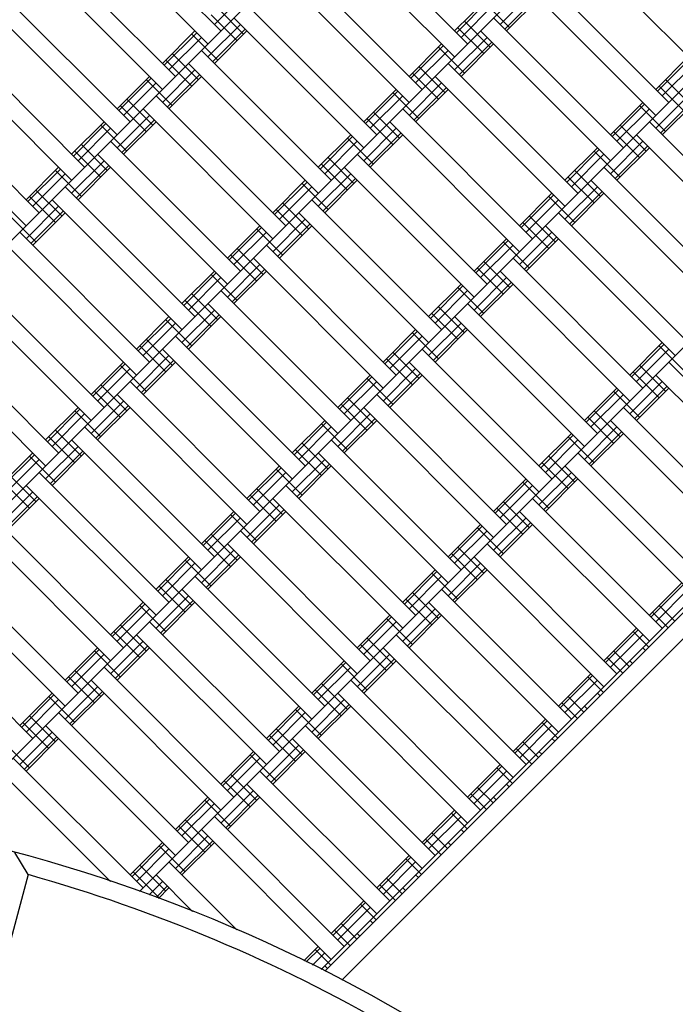
# Model space of a CAD drawing. Units: centimetres. Extents: x -2875 to 5125, y -2925 to 2875.
# Drawn here: x -108 to -72, y -967 to -913 of the extents above; entities that cross this region are included whole.
import ezdxf

# ---------------------------------------------------------------- set-up
doc = ezdxf.new("R2010")
doc.units = ezdxf.units.CM
doc.header["$MEASUREMENT"] = 0
doc.layers.add('InterSystem-dimension', color=7, linetype='Continuous')
doc.layers.add('LINARIUM_Nr_Pióra__7', color=7, linetype='Continuous')
doc.styles.add('GENERATED_STYLE_1', font='arial.ttf')
doc.dimstyles.new('GENERATED_STYLE__1', dxfattribs={"dimtxt": 60, "dimasz": 30.4, "dimexe": 0.18, "dimexo": 50, "dimgap": 0.09, "dimtad": 1, "dimdec": 3, "dimlfac": 0.01, "dimzin": 0, "dimdsep": 46, "dimtxsty": 'GENERATED_STYLE_1', "dimblk": 'ARROWHEAD_2', "dimblk1": 'ARROWHEAD_2', "dimblk2": 'ARROWHEAD_2', "dimcen": 0.09, "dimclrd": 7, "dimclre": 7, "dimclrt": 7, "dimadec": 0, "dimazin": 0, "dimtfac": 1, "dimtdec": 4, "dimtmove": 0, "dimatfit": 3, "dimfxl": 0, "dimtolj": 1, "dimtzin": 0, "dimarcsym": 0})
doc.dimstyles.new('GENERATED_STYLE__2', dxfattribs={"dimtxt": 60, "dimasz": 30.4, "dimexe": 0.18, "dimexo": 50, "dimgap": 0.09, "dimtad": 1, "dimtih": 1, "dimtoh": 1, "dimdec": 3, "dimlfac": 0.01, "dimzin": 0, "dimdsep": 46, "dimtxsty": 'GENERATED_STYLE_1', "dimblk": 'ARROWHEAD_2', "dimblk1": 'ARROWHEAD_2', "dimblk2": 'ARROWHEAD_2', "dimcen": 0.09, "dimclrd": 7, "dimclre": 7, "dimclrt": 7, "dimadec": 0, "dimazin": 0, "dimtfac": 1, "dimtdec": 4, "dimtmove": 0, "dimatfit": 3, "dimfxl": 0, "dimtolj": 1, "dimtzin": 0, "dimarcsym": 0})

# ---------------------------------------------------------------- blocks, each defined once
blk = doc.blocks.new('*D1')
at = {"layer": 'InterSystem-dimension', "linetype": 'Continuous'}
for p, q in [((-2479.457, 2050.61), (-2479.457, 2070.17)), ((-2459.457, 2039.063), (-2499.457, 2062.157)), ((-50, 2050.61), (-2509.457, 2050.61)), ((-2479.457, -2687.006), (-2479.457, 2050.61)), ((-2499.457, -2675.459), (-2459.457, -2698.553)), ((-50, -2687.006), (-2509.457, -2687.006)), ((-2479.457, -2706.566), (-2479.457, -2687.006))]:
    blk.add_line(p, q, dxfattribs=at)
at = {"layer": 'InterSystem-dimension', "insert": (-2491.457, -443.547), "char_height": 60, "attachment_point": 7, "rotation": 90, "style": 'GENERATED_STYLE_1'}
blk.add_mtext('\\A1;{\\fArial CE|b0|i0|c238|p34;47,376}', dxfattribs=at)
blk = doc.blocks.new('ARROWHEAD_2')
at = {"color": 0, "linetype": 'Continuous', "lineweight": 0}
for p, q in [((-0.3781, -0.655), (0.3781, 0.655)), ((0, 0), (-1, 0))]:
    blk.add_line(p, q, dxfattribs=at)
blk = doc.blocks.new('*D5')
at = {"layer": 'InterSystem-dimension', "linetype": 'Continuous'}
for p, q in [((-2050.61, -2816.69), (-2050.61, -50)), ((2050.61, -2816.69), (2050.61, -50)), ((-2039.063, -2766.69), (-2062.157, -2806.69)), ((2039.063, -2806.69), (2062.157, -2766.69)), ((-2070.17, -2786.69), (-2050.61, -2786.69)), ((-2050.61, -2786.69), (2050.61, -2786.69)), ((2050.61, -2786.69), (2070.17, -2786.69))]:
    blk.add_line(p, q, dxfattribs=at)
at = {"layer": 'InterSystem-dimension', "insert": (-125.349, -2774.69), "char_height": 60, "attachment_point": 7, "style": 'GENERATED_STYLE_1'}
blk.add_mtext('\\A1;{\\fArial CE|b0|i0|c238|p34;41,012}', dxfattribs=at)

msp = doc.modelspace()

# ---------------------------------------------------------------- linework, layer by layer
at = {"layer": 'LINARIUM_Nr_Pióra__7', "linetype": 'Continuous'}
for p, q in [((-89.1469, -905.6604), (-139.285, -955.7985)), ((-75.7119, -906.3675), (-124.9313, -955.5869)), ((-97.0964, -913.6098), (-104.1674, -906.5388)), ((-97.8035, -914.317), (-104.8745, -907.2459)), ((-83.6613, -914.317), (-90.7324, -907.2459)), ((-91.4395, -907.953), (-84.3684, -915.0241)), ((-70.9334, -915.7312), (-78.0045, -908.6601)), ((-99.5712, -916.0847), (-106.6423, -909.0136)), ((-64.7517, -909.5495), (-112.5349, -957.3326)), ((-107.3494, -909.7208), (-100.2783, -916.7918)), ((-86.1362, -916.7918), (-93.2073, -909.7208)), ((-86.8433, -917.4989), (-93.9144, -910.4279)), ((-72.7012, -917.4989), (-79.7723, -910.4279)), ((-102.0461, -918.5596), (-109.1172, -911.4885)), ((-95.6822, -911.4885), (-97.4499, -913.2563)), ((-80.1258, -911.4885), (-81.8936, -913.2563)), ((-73.4083, -918.206), (-80.4794, -911.135)), ((-82.6007, -911.8421), (-84.3684, -913.6098)), ((-82.5059, -911.9368), (-84.2737, -913.7046)), ((-81.3632, -913.4331), (-82.7775, -912.0189)), ((-79.867, -911.7473), (-81.6348, -913.5151)), ((-79.7723, -911.8421), (-81.54, -913.6098)), ((-102.7532, -919.2667), (-109.8243, -912.1956)), ((-95.8589, -913.7866), (-97.2731, -912.3724)), ((-88.6111, -919.2667), (-95.6822, -912.1956)), ((-82.2471, -912.1956), (-84.0149, -913.9634)), ((-96.2125, -914.1402), (-97.6267, -912.726)), ((-89.3182, -919.9738), (-96.3893, -912.9027)), ((-82.4239, -914.4937), (-83.8381, -913.0795)), ((-75.1761, -919.9738), (-82.2471, -912.9027)), ((-98.5106, -913.6098), (-100.2783, -915.3776)), ((-96.0357, -913.2563), (-97.8035, -915.0241)), ((-95.7769, -913.5151), (-97.5447, -915.2829)), ((-95.6822, -913.6098), (-97.4499, -915.3776)), ((-91.4391, -964.816), (-39.8461, -913.2229)), ((-82.7775, -914.8473), (-84.1917, -913.4331)), ((-75.8832, -920.6809), (-82.9542, -913.6098)), ((-104.521, -921.0345), (-111.5921, -913.9634)), ((-98.4158, -913.7046), (-100.1836, -915.4723)), ((-98.157, -913.9634), (-99.9248, -915.7312)), ((-97.2731, -915.2008), (-98.6874, -913.7866)), ((-90.5052, -965.2963), (-39.0196, -913.8106)), ((-82.6007, -913.9634), (-84.3684, -915.7312)), ((-112.2992, -914.6705), (-105.2281, -921.7416)), ((-91.086, -921.7416), (-98.157, -914.6705)), ((-85.0756, -914.317), (-86.8433, -916.0847)), ((-84.9808, -914.4117), (-86.7486, -916.1795)), ((-84.722, -914.6705), (-86.4898, -916.4383)), ((-83.8381, -915.9079), (-85.2523, -914.4937)), ((-82.3419, -914.2222), (-84.1096, -915.99)), ((-82.2471, -914.317), (-84.0149, -916.0847)), ((-98.6874, -916.615), (-100.1016, -915.2008)), ((-98.3338, -916.2615), (-99.748, -914.8473)), ((-71.6405, -915.0241), (-73.4083, -916.7918)), ((-71.5458, -915.1188), (-73.3136, -916.8866)), ((-98.5106, -915.7312), (-100.2783, -917.4989)), ((-91.7931, -922.4487), (-98.8641, -915.3776)), ((-84.8988, -916.9686), (-86.313, -915.5544)), ((-77.6509, -922.4487), (-84.722, -915.3776)), ((-71.287, -915.3776), (-73.0547, -917.1454)), ((-100.9855, -916.0847), (-102.7532, -917.8525)), ((-100.8907, -916.1795), (-102.6585, -917.9472)), ((-99.748, -917.6757), (-101.1622, -916.2615)), ((-98.2518, -915.99), (-100.0195, -917.7577)), ((-98.157, -916.0847), (-99.9248, -917.8525)), ((-85.2523, -917.3222), (-86.6665, -915.9079)), ((-85.4291, -916.0847), (-78.358, -923.1558)), ((-71.4637, -917.6757), (-72.878, -916.2615)), ((-106.9959, -923.5093), (-114.0669, -916.4383)), ((-100.6319, -916.4383), (-102.3997, -918.206)), ((-87.5504, -916.7918), (-89.3182, -918.5596)), ((-85.0756, -916.4383), (-86.8433, -918.206)), ((-84.8167, -916.6971), (-86.5845, -918.4649)), ((-84.722, -916.7918), (-86.4898, -918.5596)), ((-71.8173, -918.0293), (-73.2315, -916.615)), ((-107.703, -924.2164), (-114.774, -917.1454)), ((-100.8087, -918.7364), (-102.2229, -917.3222)), ((-93.5608, -924.2164), (-100.6319, -917.1454)), ((-87.4557, -916.8866), (-89.2235, -918.6543)), ((-87.1969, -917.1454), (-88.9646, -918.9131)), ((-86.313, -918.3828), (-87.7272, -916.9686)), ((-71.6405, -917.1454), (-73.4083, -918.9131)), ((-71.3817, -917.4042), (-73.1495, -919.172)), ((-101.1622, -919.0899), (-102.5764, -917.6757)), ((-58.7413, -917.6812), (-101.5301, -960.47)), ((-94.2679, -924.9236), (-101.339, -917.8525)), ((-80.1258, -924.9236), (-87.1969, -917.8525)), ((-74.1154, -917.4989), (-75.8832, -919.2667)), ((-74.0207, -917.5937), (-75.7884, -919.3614)), ((-73.7618, -917.8525), (-75.5296, -919.6203)), ((-72.878, -919.0899), (-74.2922, -917.6757)), ((-71.287, -917.4989), (-73.0547, -919.2667)), ((-100.9855, -918.206), (-102.7532, -919.9738)), ((-100.7266, -918.4649), (-102.4944, -920.2326)), ((-87.7272, -919.797), (-89.1414, -918.3828)), ((-87.3737, -919.4435), (-88.7879, -918.0293)), ((-103.4603, -918.5596), (-105.2281, -920.3274)), ((-103.3656, -918.6543), (-105.1334, -920.4221)), ((-103.1068, -918.9131), (-104.8745, -920.6809)), ((-102.2229, -920.1506), (-103.6371, -918.7364)), ((-100.6319, -918.5596), (-102.3997, -920.3274)), ((-87.5504, -918.9131), (-89.3182, -920.6809)), ((-87.904, -918.5596), (-80.8329, -925.6307)), ((-73.9386, -920.1506), (-75.3528, -918.7364)), ((-66.6908, -925.6307), (-73.7618, -918.5596)), ((-90.0253, -919.2667), (-91.7931, -921.0345)), ((-89.9306, -919.3614), (-91.6983, -921.1292)), ((-88.7879, -920.8577), (-90.2021, -919.4435)), ((-87.2916, -919.172), (-89.0594, -920.9397)), ((-87.1969, -919.2667), (-88.9646, -921.0345)), ((-74.2922, -920.5041), (-75.7064, -919.0899)), ((-74.469, -919.2667), (-67.3979, -926.3378)), ((-103.2836, -921.2112), (-104.6978, -919.797)), ((-96.0357, -926.6913), (-103.1068, -919.6203)), ((-89.6717, -919.6203), (-91.4395, -921.388)), ((-76.5903, -919.9738), (-78.358, -921.7416)), ((-76.4955, -920.0685), (-78.2633, -921.8363)), ((-74.1154, -919.6203), (-75.8832, -921.388)), ((-73.8566, -919.8791), (-75.6243, -921.6468)), ((-73.7618, -919.9738), (-75.5296, -921.7416)), ((-103.6371, -921.5648), (-105.0513, -920.1506)), ((-96.7428, -927.3984), (-103.8139, -920.3274)), ((-89.8485, -921.9183), (-91.2627, -920.5041)), ((-82.6007, -927.3984), (-89.6717, -920.3274)), ((-76.2367, -920.3274), (-78.0045, -922.0951)), ((-75.3528, -921.5648), (-76.767, -920.1506)), ((-105.9352, -921.0345), (-107.703, -922.8022)), ((-105.8405, -921.1292), (-107.6082, -922.897)), ((-103.4603, -920.6809), (-105.2281, -922.4487)), ((-103.2015, -920.9397), (-104.9693, -922.7075)), ((-103.1068, -921.0345), (-104.8745, -922.8022)), ((-47.7811, -920.8632), (-91.6342, -964.7162)), ((-90.2021, -922.2719), (-91.6163, -920.8577)), ((-83.3078, -928.1055), (-90.3789, -921.0345)), ((-69.1657, -928.1055), (-76.2367, -921.0345)), ((-105.5817, -921.388), (-107.3494, -923.1558)), ((-104.6978, -922.6255), (-106.112, -921.2112)), ((-90.0253, -921.388), (-91.7931, -923.1558)), ((-89.7665, -921.6468), (-91.5342, -923.4146)), ((-76.767, -922.979), (-78.1813, -921.5648)), ((-76.4135, -922.6255), (-77.8277, -921.2112)), ((-98.5106, -929.1662), (-105.5817, -922.0951)), ((-92.5002, -921.7416), (-94.2679, -923.5093)), ((-92.4054, -921.8363), (-94.1732, -923.6041)), ((-92.1466, -922.0951), (-93.9144, -923.8629)), ((-91.2627, -923.3326), (-92.677, -921.9183)), ((-89.6717, -921.7416), (-91.4395, -923.5093)), ((-76.5903, -922.0951), (-78.358, -923.8629)), ((-69.8728, -928.8126), (-76.9438, -921.7416)), ((-106.112, -924.0397), (-107.5262, -922.6255)), ((-105.7584, -923.6861), (-107.1726, -922.2719)), ((-79.0651, -922.4487), (-80.8329, -924.2164)), ((-78.9704, -922.5434), (-80.7382, -924.3112)), ((-77.8277, -924.0397), (-79.2419, -922.6255)), ((-76.3315, -922.3539), (-78.0992, -924.1217)), ((-76.2367, -922.4487), (-78.0045, -924.2164)), ((-105.9352, -923.1558), (-107.703, -924.9236)), ((-106.2888, -922.8022), (-99.2177, -929.8733)), ((-92.3234, -924.3932), (-93.7376, -922.979)), ((-85.0756, -929.8733), (-92.1466, -922.8022)), ((-78.7116, -922.8022), (-80.4794, -924.57)), ((-107.1726, -925.1003), (-108.5869, -923.6861)), ((-105.6764, -923.4146), (-107.4442, -925.1824)), ((-105.5817, -923.5093), (-107.3494, -925.2771)), ((-92.677, -924.7468), (-94.0912, -923.3326)), ((-85.7827, -930.5804), (-92.8537, -923.5093)), ((-78.8884, -925.1003), (-80.3026, -923.6861)), ((-71.6405, -930.5804), (-78.7116, -923.5093)), ((-94.975, -924.2164), (-96.7428, -925.9842)), ((-94.8803, -924.3112), (-96.6481, -926.0789)), ((-92.5002, -923.8629), (-94.2679, -925.6307)), ((-92.2414, -924.1217), (-94.0091, -925.8895)), ((-92.1466, -924.2164), (-93.9144, -925.9842)), ((-79.2419, -925.4539), (-80.6561, -924.0397)), ((-72.3476, -931.2875), (-79.4187, -924.2164)), ((-100.9855, -931.6411), (-108.0565, -924.57)), ((-94.6215, -924.57), (-96.3893, -926.3378)), ((-93.7376, -925.8074), (-95.1518, -924.3932)), ((-81.54, -924.9236), (-83.3078, -926.6913)), ((-79.0651, -924.57), (-80.8329, -926.3378)), ((-78.8063, -924.8288), (-80.5741, -926.5966)), ((-78.7116, -924.9236), (-80.4794, -926.6913)), ((-108.7636, -925.2771), (-101.6926, -932.3482)), ((-94.7983, -926.8681), (-96.2125, -925.4539)), ((-87.5504, -932.3482), (-94.6215, -925.2771)), ((-81.4453, -925.0183), (-83.2131, -926.7861)), ((-81.1865, -925.2771), (-82.9542, -927.0449)), ((-80.3026, -926.5145), (-81.7168, -925.1003)), ((-95.1518, -927.2216), (-96.566, -925.8074)), ((-95.3286, -925.9842), (-88.2575, -933.0553)), ((-74.1154, -933.0553), (-81.1865, -925.9842)), ((-94.975, -926.3378), (-96.7428, -928.1055)), ((-81.7168, -927.9288), (-83.131, -926.5145)), ((-81.3632, -927.5752), (-82.7775, -926.161)), ((-103.4603, -934.1159), (-110.5314, -927.0449)), ((-97.4499, -926.6913), (-99.2177, -928.4591)), ((-97.3552, -926.7861), (-99.123, -928.5538)), ((-97.0964, -927.0449), (-98.8641, -928.8126)), ((-96.2125, -928.2823), (-97.6267, -926.8681)), ((-94.7162, -926.5966), (-96.484, -928.3644)), ((-94.6215, -926.6913), (-96.3893, -928.4591)), ((-81.54, -927.0449), (-83.3078, -928.8126)), ((-81.8936, -926.6913), (-74.8225, -933.7624)), ((-84.0149, -927.3984), (-85.7827, -929.1662)), ((-83.9202, -927.4932), (-85.6879, -929.2609)), ((-82.7775, -928.9894), (-84.1917, -927.5752)), ((-81.2812, -927.3037), (-83.049, -929.0715)), ((-81.1865, -927.3984), (-82.9542, -929.1662)), ((-111.2385, -927.752), (-104.1674, -934.823)), ((-97.2731, -929.343), (-98.6874, -927.9288)), ((-90.0253, -934.823), (-97.0964, -927.752)), ((-83.6613, -927.752), (-85.4291, -929.5197)), ((-97.6267, -929.6965), (-99.0409, -928.2823)), ((-97.8035, -928.4591), (-90.7324, -935.5302)), ((-83.8381, -930.0501), (-85.2523, -928.6359)), ((-76.5903, -935.5302), (-83.6613, -928.4591)), ((-99.9248, -929.1662), (-101.6926, -930.934)), ((-97.4499, -928.8126), (-99.2177, -930.5804)), ((-97.1911, -929.0715), (-98.9589, -930.8392)), ((-97.0964, -929.1662), (-98.8641, -930.934)), ((-84.1917, -930.4036), (-85.6059, -928.9894)), ((-84.3684, -929.1662), (-77.2974, -936.2373)), ((-105.9352, -936.5908), (-113.0063, -929.5197)), ((-99.8301, -929.2609), (-101.5978, -931.0287)), ((-99.5712, -929.5197), (-101.339, -931.2875)), ((-98.6874, -930.7572), (-100.1016, -929.343)), ((-84.0149, -929.5197), (-85.7827, -931.2875)), ((-113.7134, -930.2269), (-106.6423, -937.2979)), ((-92.5002, -937.2979), (-99.5712, -930.2269)), ((-86.4898, -929.8733), (-88.2575, -931.6411)), ((-86.395, -929.968), (-88.1628, -931.7358)), ((-86.1362, -930.2269), (-87.904, -931.9946)), ((-85.2523, -931.4643), (-86.6665, -930.0501)), ((-83.7561, -929.7786), (-85.5238, -931.5463)), ((-83.6613, -929.8733), (-85.4291, -931.6411)), ((-100.1016, -932.1714), (-101.5158, -930.7572)), ((-99.748, -931.8178), (-101.1622, -930.4036)), ((-73.0547, -930.5804), (-74.8225, -932.3482)), ((-72.96, -930.6751), (-74.7278, -932.4429)), ((-71.8173, -932.1714), (-73.2315, -930.7572)), ((-99.9248, -931.2875), (-101.6926, -933.0553)), ((-100.2783, -930.934), (-93.2073, -938.005)), ((-86.313, -932.5249), (-87.7272, -931.1107)), ((-79.0651, -938.005), (-86.1362, -930.934)), ((-72.7012, -930.934), (-74.469, -932.7017)), ((-102.3997, -931.6411), (-104.1674, -933.4088)), ((-102.3049, -931.7358), (-104.0727, -933.5036)), ((-101.1622, -933.2321), (-102.5764, -931.8178)), ((-99.666, -931.5463), (-101.4337, -933.3141)), ((-99.5712, -931.6411), (-101.339, -933.4088)), ((-86.6665, -932.8785), (-88.0808, -931.4643)), ((-79.7723, -938.7121), (-86.8433, -931.6411)), ((-72.878, -933.2321), (-74.2922, -931.8178)), ((-65.6301, -938.7121), (-72.7012, -931.6411)), ((-102.0461, -931.9946), (-103.8139, -933.7624)), ((-88.9646, -932.3482), (-90.7324, -934.1159)), ((-86.4898, -931.9946), (-88.2575, -933.7624)), ((-86.2309, -932.2534), (-87.9987, -934.0212)), ((-86.1362, -932.3482), (-87.904, -934.1159)), ((-73.2315, -933.5856), (-74.6457, -932.1714)), ((-73.4083, -932.3482), (-66.3372, -939.4192)), ((-102.2229, -934.2927), (-103.6371, -932.8785)), ((-94.975, -939.7728), (-102.0461, -932.7017)), ((-88.8699, -932.4429), (-90.6377, -934.2107)), ((-88.6111, -932.7017), (-90.3789, -934.4695)), ((-87.7272, -933.9392), (-89.1414, -932.5249)), ((-73.0547, -932.7017), (-74.8225, -934.4695)), ((-72.7959, -932.9605), (-74.5637, -934.7283)), ((-102.5764, -934.6463), (-103.9907, -933.2321)), ((-95.6822, -940.4799), (-102.7532, -933.4088)), ((-81.54, -940.4799), (-88.6111, -933.4088)), ((-75.5296, -933.0553), (-77.2974, -934.823)), ((-75.4349, -933.15), (-77.2026, -934.9178)), ((-75.1761, -933.4088), (-76.9438, -935.1766)), ((-74.2922, -934.6463), (-75.7064, -933.2321)), ((-72.7012, -933.0553), (-74.469, -934.823)), ((-102.3997, -933.7624), (-104.1674, -935.5302)), ((-102.1409, -934.0212), (-103.9086, -935.789)), ((-89.1414, -935.3534), (-90.5556, -933.9392)), ((-88.7879, -934.9998), (-90.2021, -933.5856)), ((-104.8745, -934.1159), (-106.6423, -935.8837)), ((-104.7798, -934.2107), (-106.5476, -935.9784)), ((-104.521, -934.4695), (-106.2888, -936.2373)), ((-103.6371, -935.7069), (-105.0513, -934.2927)), ((-102.0461, -934.1159), (-103.8139, -935.8837)), ((-88.9646, -934.4695), (-90.7324, -936.2373)), ((-82.2471, -941.187), (-89.3182, -934.1159)), ((-75.3528, -935.7069), (-76.767, -934.2927)), ((-68.105, -941.187), (-75.1761, -934.1159)), ((-91.4395, -934.823), (-93.2073, -936.5908)), ((-91.3448, -934.9178), (-93.1125, -936.6855)), ((-90.2021, -936.414), (-91.6163, -934.9998)), ((-88.7058, -934.7283), (-90.4736, -936.4961)), ((-88.6111, -934.823), (-90.3789, -936.5908)), ((-75.7064, -936.0605), (-77.1206, -934.6463)), ((-75.8832, -934.823), (-68.8121, -941.8941)), ((-104.6978, -936.7676), (-106.112, -935.3534)), ((-97.4499, -942.2477), (-104.521, -935.1766)), ((-91.086, -935.1766), (-92.8537, -936.9444)), ((-78.0045, -935.5302), (-79.7723, -937.2979)), ((-77.9098, -935.6249), (-79.6775, -937.3927)), ((-75.5296, -935.1766), (-77.2974, -936.9444)), ((-75.2708, -935.4354), (-77.0386, -937.2032)), ((-75.1761, -935.5302), (-76.9438, -937.2979)), ((-105.0513, -937.1211), (-106.4655, -935.7069)), ((-98.157, -942.9548), (-105.2281, -935.8837)), ((-91.2627, -937.4747), (-92.677, -936.0605)), ((-84.0149, -942.9548), (-91.086, -935.8837)), ((-77.6509, -935.8837), (-79.4187, -937.6515)), ((-76.767, -937.1211), (-78.1813, -935.7069)), ((-107.3494, -936.5908), (-109.1172, -938.3586)), ((-107.2547, -936.6855), (-109.0225, -938.4533)), ((-104.8745, -936.2373), (-106.6423, -938.005)), ((-104.6157, -936.4961), (-106.3835, -938.2638)), ((-104.521, -936.5908), (-106.2888, -938.3586)), ((-91.6163, -937.8283), (-93.0305, -936.414)), ((-84.722, -943.6619), (-91.7931, -936.5908)), ((-70.5799, -943.6619), (-77.6509, -936.5908)), ((-106.9959, -936.9444), (-108.7636, -938.7121)), ((-106.112, -938.1818), (-107.5262, -936.7676)), ((-91.4395, -936.9444), (-93.2073, -938.7121)), ((-91.1807, -937.2032), (-92.9485, -938.971)), ((-78.1813, -938.5354), (-79.5955, -937.1211)), ((-77.8277, -938.1818), (-79.2419, -936.7676)), ((-99.9248, -944.7225), (-106.9959, -937.6515)), ((-93.9144, -937.2979), (-95.6822, -939.0657)), ((-93.8197, -937.3927), (-95.5874, -939.1604)), ((-93.5608, -937.6515), (-95.3286, -939.4192)), ((-92.677, -938.8889), (-94.0912, -937.4747)), ((-91.086, -937.2979), (-92.8537, -939.0657)), ((-78.0045, -937.6515), (-79.7723, -939.4192)), ((-71.287, -944.369), (-78.358, -937.2979)), ((-107.5262, -939.596), (-108.9404, -938.1818)), ((-107.1726, -939.2425), (-108.5869, -937.8283)), ((-80.4794, -938.005), (-82.2471, -939.7728)), ((-80.3846, -938.0998), (-82.1524, -939.8675)), ((-79.2419, -939.596), (-80.6561, -938.1818)), ((-77.7457, -937.9103), (-79.5134, -939.6781)), ((-77.6509, -938.005), (-79.4187, -939.7728)), ((-107.3494, -938.7121), (-109.1172, -940.4799)), ((-100.6319, -945.4296), (-107.703, -938.3586)), ((-93.7376, -939.9496), (-95.1518, -938.5354)), ((-86.4898, -945.4296), (-93.5608, -938.3586)), ((-80.1258, -938.3586), (-81.8936, -940.1263)), ((-107.0906, -938.971), (-108.8584, -940.7387)), ((-106.9959, -939.0657), (-108.7636, -940.8335)), ((-94.0912, -940.3031), (-95.5054, -938.8889)), ((-87.1969, -946.1368), (-94.2679, -939.0657)), ((-80.3026, -940.6567), (-81.7168, -939.2425)), ((-73.0547, -946.1368), (-80.1258, -939.0657)), ((-96.3893, -939.7728), (-98.157, -941.5406)), ((-96.2945, -939.8675), (-98.0623, -941.6353)), ((-93.9144, -939.4192), (-95.6822, -941.187)), ((-93.6556, -939.6781), (-95.4233, -941.4458)), ((-93.5608, -939.7728), (-95.3286, -941.5406)), ((-80.6561, -941.0102), (-82.0704, -939.596)), ((-73.7618, -946.8439), (-80.8329, -939.7728)), ((-102.3997, -947.1974), (-109.4707, -940.1263)), ((-96.0357, -940.1263), (-97.8035, -941.8941)), ((-95.1518, -941.3638), (-96.566, -939.9496)), ((-80.4794, -940.1263), (-82.2471, -941.8941)), ((-80.2205, -940.3852), (-81.9883, -942.1529)), ((-103.1068, -947.9045), (-110.1778, -940.8335)), ((-96.2125, -942.4244), (-97.6267, -941.0102)), ((-88.9646, -947.9045), (-96.0357, -940.8335)), ((-82.9542, -940.4799), (-84.722, -942.2477)), ((-82.8595, -940.5746), (-84.6273, -942.3424)), ((-82.6007, -940.8335), (-84.3684, -942.6012)), ((-81.7168, -942.0709), (-83.131, -940.6567)), ((-80.1258, -940.4799), (-81.8936, -942.2477)), ((-96.566, -942.778), (-97.9803, -941.3638)), ((-96.7428, -941.5406), (-89.6717, -948.6116)), ((-75.5296, -948.6116), (-82.6007, -941.5406)), ((-96.3893, -941.8941), (-98.157, -943.6619)), ((-83.131, -943.4851), (-84.5452, -942.0709)), ((-82.7775, -943.1316), (-84.1917, -941.7173)), ((-104.8745, -949.6723), (-111.9456, -942.6012)), ((-98.8641, -942.2477), (-100.6319, -944.0154)), ((-98.7694, -942.3424), (-100.5372, -944.1102)), ((-98.5106, -942.6012), (-100.2783, -944.369)), ((-97.6267, -943.8387), (-99.0409, -942.4244)), ((-96.1304, -942.1529), (-97.8982, -943.9207)), ((-96.0357, -942.2477), (-97.8035, -944.0154)), ((-82.9542, -942.6012), (-84.722, -944.369)), ((-76.2367, -949.3187), (-83.3078, -942.2477)), ((-85.4291, -942.9548), (-87.1969, -944.7225)), ((-85.3344, -943.0495), (-87.1021, -944.8173)), ((-84.1917, -944.5458), (-85.6059, -943.1316)), ((-82.6954, -942.86), (-84.4632, -944.6278)), ((-82.6007, -942.9548), (-84.3684, -944.7225)), ((-105.5817, -950.3794), (-112.6527, -943.3083)), ((-98.6874, -944.8993), (-100.1016, -943.4851)), ((-91.4395, -950.3794), (-98.5106, -943.3083)), ((-85.0756, -943.3083), (-86.8433, -945.0761)), ((-71.9941, -943.6619), (-73.7618, -945.4296)), ((-99.0409, -945.2529), (-100.4551, -943.8387)), ((-92.1466, -951.0865), (-99.2177, -944.0154)), ((-85.2523, -945.6064), (-86.6665, -944.1922)), ((-78.0045, -951.0865), (-85.0756, -944.0154)), ((-71.8993, -943.7566), (-73.6671, -945.5244)), ((-71.6405, -944.0154), (-73.4083, -945.7832)), ((-101.339, -944.7225), (-103.1068, -946.4903)), ((-98.8641, -944.369), (-100.6319, -946.1368)), ((-98.6053, -944.6278), (-100.3731, -946.3956)), ((-98.5106, -944.7225), (-100.2783, -946.4903)), ((-85.6059, -945.96), (-87.0201, -944.5458)), ((-78.7116, -951.7936), (-85.7827, -944.7225)), ((-107.3494, -952.1472), (-114.4205, -945.0761)), ((-101.2443, -944.8173), (-103.012, -946.585)), ((-100.9855, -945.0761), (-102.7532, -946.8439)), ((-100.1016, -946.3135), (-101.5158, -944.8993)), ((-85.4291, -945.0761), (-87.1969, -946.8439)), ((-72.7305, -946.1074), (-73.5851, -945.2529)), ((-72.377, -945.7538), (-73.2315, -944.8993)), ((-93.9144, -952.8543), (-100.9855, -945.7832)), ((-87.904, -945.4296), (-89.6717, -947.1974)), ((-87.8092, -945.5244), (-89.577, -947.2921)), ((-87.5504, -945.7832), (-89.3182, -947.551)), ((-86.6665, -947.0206), (-88.0808, -945.6064)), ((-85.1703, -945.3349), (-86.9381, -947.1027)), ((-85.0756, -945.4296), (-86.8433, -947.1974)), ((-101.5158, -947.7277), (-102.93, -946.3135)), ((-101.1622, -947.3742), (-102.5764, -945.96)), ((-74.469, -946.1368), (-76.2367, -947.9045)), ((-74.3742, -946.2315), (-76.142, -947.9993)), ((-73.7912, -947.1681), (-74.6457, -946.3135)), ((-101.339, -946.8439), (-103.1068, -948.6116)), ((-94.6215, -953.5614), (-101.6926, -946.4903)), ((-87.7272, -948.0813), (-89.1414, -946.6671)), ((-80.4794, -953.5614), (-87.5504, -946.4903)), ((-74.1154, -946.4903), (-75.8832, -948.2581)), ((-103.8139, -947.1974), (-105.5817, -948.9652)), ((-103.7191, -947.2921), (-105.4869, -949.0599)), ((-102.5764, -948.7884), (-103.9907, -947.3742)), ((-101.0802, -947.1027), (-102.848, -948.8704)), ((-100.9855, -947.1974), (-102.7532, -948.9652)), ((-88.0808, -948.4349), (-89.495, -947.0206)), ((-88.2575, -947.1974), (-81.1865, -954.2685)), ((-74.8519, -948.2287), (-75.7064, -947.3742)), ((-73.968, -947.3448), (-74.1154, -947.1974)), ((-103.4603, -947.551), (-105.2281, -949.3187)), ((-90.3789, -947.9045), (-92.1466, -949.6723)), ((-87.904, -947.551), (-89.6717, -949.3187)), ((-87.6452, -947.8098), (-89.4129, -949.5776)), ((-87.5504, -947.9045), (-89.3182, -949.6723)), ((-75.2054, -948.5823), (-76.0599, -947.7277)), ((-74.6751, -948.0519), (-74.8225, -947.9045)), ((-103.6371, -949.8491), (-105.0513, -948.4349)), ((-96.3893, -955.3291), (-103.4603, -948.2581)), ((-90.2841, -947.9993), (-92.0519, -949.767)), ((-90.0253, -948.2581), (-91.7931, -950.0258)), ((-89.1414, -949.4955), (-90.5556, -948.0813)), ((-103.9907, -950.2026), (-105.4049, -948.7884)), ((-104.1674, -948.9652), (-97.0964, -956.0363)), ((-82.9542, -956.0363), (-90.0253, -948.9652)), ((-76.9438, -948.6116), (-78.7116, -950.3794)), ((-76.8491, -948.7064), (-78.6169, -950.4741)), ((-76.5903, -948.9652), (-78.358, -950.7329)), ((-76.2661, -949.6429), (-77.1206, -948.7884)), ((-103.8139, -949.3187), (-105.5817, -951.0865)), ((-103.5551, -949.5776), (-105.3228, -951.3453)), ((-90.5556, -950.9097), (-91.9698, -949.4955)), ((-90.2021, -950.5562), (-91.6163, -949.142)), ((-106.2888, -949.6723), (-108.0565, -951.4401)), ((-106.194, -949.767), (-107.9618, -951.5348)), ((-105.9352, -950.0258), (-107.703, -951.7936)), ((-105.0513, -951.2633), (-106.4655, -949.8491)), ((-103.4603, -949.6723), (-105.2281, -951.4401)), ((-90.3789, -950.0258), (-92.1466, -951.7936)), ((-83.6613, -956.7434), (-90.7324, -949.6723)), ((-77.3267, -950.7036), (-78.1813, -949.8491)), ((-76.4429, -949.8197), (-76.5903, -949.6723)), ((-92.8537, -950.3794), (-94.6215, -952.1472)), ((-92.759, -950.4741), (-94.5268, -952.2419)), ((-91.6163, -951.9704), (-93.0305, -950.5562)), ((-90.12, -950.2847), (-91.8878, -952.0524)), ((-90.0253, -950.3794), (-91.7931, -952.1472)), ((-77.6803, -951.0571), (-78.5348, -950.2026)), ((-77.2974, -950.3794), (-77.15, -950.5268)), ((-106.112, -952.3239), (-107.5262, -950.9097)), ((-98.8641, -957.804), (-105.9352, -950.7329)), ((-92.5002, -950.7329), (-94.2679, -952.5007)), ((-79.4187, -951.0865), (-81.1865, -952.8543)), ((-79.324, -951.1812), (-81.0917, -952.949)), ((-106.4655, -952.6775), (-107.8797, -951.2633)), ((-106.6423, -951.4401), (-99.5712, -958.5111)), ((-92.677, -953.031), (-94.0912, -951.6168)), ((-85.4291, -958.5111), (-92.5002, -951.4401)), ((-79.0651, -951.4401), (-80.8329, -953.2078)), ((-78.741, -952.1178), (-79.5955, -951.2633)), ((-106.2888, -951.7936), (-108.0565, -953.5614)), ((-106.0299, -952.0524), (-107.7977, -953.8202)), ((-105.9352, -952.1472), (-107.703, -953.9149)), ((-93.0305, -953.3846), (-94.4447, -951.9704)), ((-86.1362, -959.2182), (-93.2073, -952.1472)), ((-78.9177, -952.2946), (-79.0651, -952.1472)), ((-107.5262, -953.7382), (-108.9404, -952.3239)), ((-92.8537, -952.5007), (-94.6215, -954.2685)), ((-92.5949, -952.7595), (-94.3627, -954.5273)), ((-80.1552, -953.532), (-81.0097, -952.6775)), ((-79.8016, -953.1785), (-80.6561, -952.3239)), ((-101.339, -960.2789), (-108.4101, -953.2078)), ((-95.3286, -952.8543), (-97.0964, -954.622)), ((-95.2339, -952.949), (-97.0016, -954.7168)), ((-94.975, -953.2078), (-96.7428, -954.9756)), ((-94.0912, -954.4453), (-95.5054, -953.031)), ((-92.5002, -952.8543), (-94.2679, -954.622)), ((-79.6248, -953.0017), (-79.7723, -952.8543)), ((-81.8936, -953.5614), (-83.6613, -955.3291)), ((-81.7988, -953.6561), (-83.5666, -955.4239)), ((-81.2158, -954.5927), (-82.0704, -953.7382)), ((-109.1172, -953.9149), (-103.1107, -959.9214)), ((-95.1518, -955.5059), (-96.566, -954.0917)), ((-87.904, -960.986), (-94.975, -953.9149)), ((-81.54, -953.9149), (-83.3078, -955.6827)), ((-95.5054, -955.8595), (-96.9196, -954.4453)), ((-88.6111, -961.6931), (-95.6822, -954.622)), ((-82.2765, -955.6533), (-83.131, -954.7988)), ((-81.3926, -954.7695), (-81.54, -954.622)), ((-97.8035, -955.3291), (-99.5712, -957.0969)), ((-97.7087, -955.4239), (-99.4765, -957.1916)), ((-95.3286, -954.9756), (-97.0964, -956.7434)), ((-95.0698, -955.2344), (-96.8376, -957.0022)), ((-94.975, -955.3291), (-96.7428, -957.0969)), ((-82.63, -956.0069), (-83.4846, -955.1524)), ((-82.0997, -955.4766), (-82.2471, -955.3291)), ((-97.4499, -955.6827), (-99.2177, -957.4505)), ((-96.566, -956.9201), (-97.9803, -955.5059)), ((-90.3789, -963.4609), (-97.4499, -956.3898)), ((-84.3684, -956.0363), (-86.1362, -957.804)), ((-84.2737, -956.131), (-86.0415, -957.8988)), ((-84.0149, -956.3898), (-85.7827, -958.1576)), ((-83.6907, -957.0675), (-84.5452, -956.213)), ((-97.9803, -958.3343), (-99.3945, -956.9201)), ((-97.6267, -957.9808), (-99.0409, -956.5666)), ((-97.8035, -957.4505), (-99.5712, -959.2182)), ((-98.157, -957.0969), (-91.086, -964.168)), ((-85.1049, -958.4818), (-85.9594, -957.6272)), ((-84.7514, -958.1282), (-85.6059, -957.2737)), ((-83.8675, -957.2443), (-84.0149, -957.0969)), ((-100.2783, -957.804), (-102.0461, -959.5718)), ((-100.1836, -957.8988), (-101.9514, -959.6665)), ((-99.9248, -958.1576), (-101.6926, -959.9253)), ((-99.0409, -959.395), (-100.4551, -957.9808)), ((-97.5447, -957.7093), (-99.3124, -959.477)), ((-97.4499, -957.804), (-99.2177, -959.5718)), ((-84.722, -957.804), (-84.5746, -957.9514)), ((-107.6001, -959.5543), (-108.3146, -958.3569)), ((-86.8433, -958.5111), (-88.6111, -960.2789)), ((-86.7486, -958.6059), (-88.5164, -960.3736)), ((-86.1656, -959.5424), (-87.0201, -958.6879)), ((-100.1016, -960.4557), (-101.5158, -959.0415)), ((-96.2243, -962.5652), (-99.9248, -958.8647)), ((-86.4898, -958.8647), (-88.2575, -960.6324)), ((-107.6001, -959.5543), (-114.0793, -983.7349)), ((-100.4551, -960.8092), (-101.8693, -959.395)), ((-100.6319, -959.5718), (-98.6459, -961.5578)), ((-87.2262, -960.6031), (-88.0808, -959.7486)), ((-86.3424, -959.7192), (-86.4898, -959.5718)), ((-100.2783, -959.9253), (-101.0093, -960.6563)), ((-100.0195, -960.1842), (-100.6321, -960.7967)), ((-99.9248, -960.2789), (-100.494, -960.8481)), ((-87.5798, -960.9566), (-88.4343, -960.1021)), ((-87.0495, -960.4263), (-87.1969, -960.2789)), ((-89.3182, -960.986), (-91.086, -962.7538)), ((-89.2235, -961.0807), (-90.9912, -962.8485)), ((-88.9646, -961.3396), (-90.7324, -963.1073)), ((-88.6404, -962.0173), (-89.495, -961.1628)), ((-89.7011, -963.078), (-90.5556, -962.2234)), ((-88.8172, -962.1941), (-88.9646, -962.0467)), ((-90.0547, -963.4315), (-90.9092, -962.577)), ((-89.6717, -962.7538), (-89.5243, -962.9012)), ((-91.7931, -963.4609), (-92.5795, -964.2473)), ((-91.6983, -963.5556), (-92.4526, -964.3099)), ((-91.4395, -963.8144), (-92.1059, -964.4808)), ((-91.1153, -964.4922), (-91.9698, -963.6376)), ((-91.2921, -964.6689), (-91.4395, -964.5215))]:
    msp.add_line(p, q, dxfattribs=at)
for radius, start, end in [(157.9577, 45.001319, 135.01271), (158.9608, 45.359131, 74.644746), (86.9964, 45, 135.023082), (86.0018, 45.666479, 74.343346)]:
    msp.add_arc((-130.8096, -1042.3651), radius, start, end, dxfattribs=at)

# ---------------------------------------------------------------- dimensions: what is measured, and where the dimension line sits
at = {"layer": 'InterSystem-dimension', "linetype": 'Continuous'}
dim = msp.add_linear_dim(base=(-2479.4571, 2050.6097), p1=(0, -2687.0058), p2=(0, 2050.6097), angle=90, dimstyle='GENERATED_STYLE__1', dxfattribs=at)
dim.commit()
dim.dimension.update_dxf_attribs({"geometry": '*D1', "text_midpoint": (-2521.4571, -318.1981), "dimtype": 160, "text_rotation": 90})
dim = msp.add_linear_dim(base=(2050.6097, -2786.6897), p1=(-2050.6097, 0), p2=(2050.6097, 0), dimstyle='GENERATED_STYLE__2', dxfattribs=at)
dim.commit()
dim.dimension.update_dxf_attribs({"geometry": '*D5', "text_midpoint": (0, -2744.6897), "dimtype": 160})

doc.saveas('drawing.dxf')
